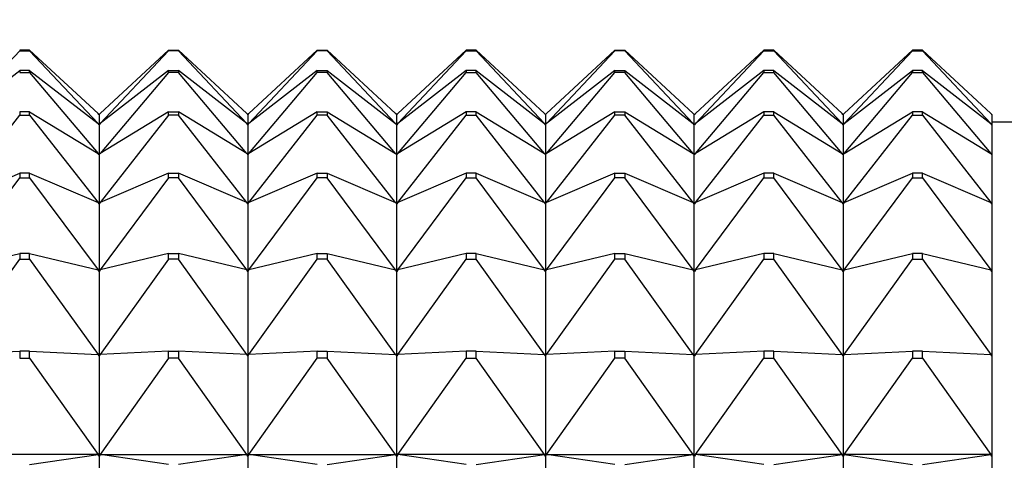
# Model space of a CAD drawing. Units: millimetres. Extents: x 0 to 1349, y 0 to 2735.
# Drawn here: x 240 to 260, y 1440 to 1449 of the extents above; entities that cross this region are included whole.
import ezdxf
from ezdxf import colors
from ezdxf.entities.mleader import LeaderData, LeaderLine
from ezdxf.math import Vec2, Vec3

# ---------------------------------------------------------------- set-up
doc = ezdxf.new("R2010")
doc.units = ezdxf.units.MM
doc.layers.add('DV4_Défaut', color=7, linetype='Continuous')
doc.layers.add('Défaut', color=7, linetype='Continuous')

# ---------------------------------------------------------------- blocks, each defined once
blk = doc.blocks.new('_DOT')
at = {"color": 0}
blk.add_line((0, 0), (-1, 0), dxfattribs=at)
at = {"color": 0, "const_width": 0.333}
blk.add_lwpolyline([(-0.1665, 0, 1), (0.1665, 0, 1)], format="xyb", close=True, dxfattribs=at)
blk = doc.blocks.new('SE3')
at = {"layer": 'DV4_Défaut', "color": 7, "linetype": 'Continuous'}
for p, q in [((238.851, 1446.967), (240.23, 1448.437)), ((240.43, 1448.451), (240.23, 1448.451)), ((240.23, 1448.451), (240.23, 1448.437)), ((240.23, 1448.437), (240.43, 1448.437)), ((240.43, 1448.451), (241.809, 1447.169)), ((240.43, 1448.437), (240.43, 1448.451)), ((240.43, 1448.437), (241.809, 1446.967)), ((243.23, 1448.451), (241.851, 1447.169)), ((243.23, 1448.437), (241.851, 1446.967)), ((243.23, 1448.437), (243.23, 1448.451)), ((243.23, 1448.451), (243.43, 1448.451)), ((243.43, 1448.437), (243.23, 1448.437)), ((244.809, 1447.169), (243.43, 1448.451)), ((243.43, 1448.451), (243.43, 1448.437)), ((244.809, 1446.967), (243.43, 1448.437)), ((246.23, 1448.451), (244.851, 1447.169)), ((244.851, 1446.967), (246.23, 1448.437)), ((246.23, 1448.437), (246.23, 1448.451)), ((246.23, 1448.451), (246.43, 1448.451)), ((246.43, 1448.437), (246.23, 1448.437)), ((246.43, 1448.451), (247.809, 1447.169)), ((246.43, 1448.451), (246.43, 1448.437)), ((247.809, 1446.967), (246.43, 1448.437)), ((249.23, 1448.451), (247.851, 1447.169)), ((247.851, 1446.967), (249.23, 1448.437)), ((249.43, 1448.451), (249.23, 1448.451)), ((249.23, 1448.451), (249.23, 1448.437)), ((249.23, 1448.437), (249.43, 1448.437)), ((249.43, 1448.451), (250.809, 1447.169)), ((249.43, 1448.437), (249.43, 1448.451)), ((250.809, 1446.967), (249.43, 1448.437)), ((252.23, 1448.451), (250.851, 1447.169)), ((250.851, 1446.967), (252.23, 1448.437)), ((252.23, 1448.437), (252.23, 1448.451)), ((252.23, 1448.451), (252.43, 1448.451)), ((252.43, 1448.437), (252.23, 1448.437)), ((252.43, 1448.451), (253.809, 1447.169)), ((252.43, 1448.451), (252.43, 1448.437)), ((253.809, 1446.967), (252.43, 1448.437)), ((255.23, 1448.451), (253.851, 1447.169)), ((253.851, 1446.967), (255.23, 1448.437)), ((255.43, 1448.451), (255.23, 1448.451)), ((255.23, 1448.451), (255.23, 1448.437)), ((255.23, 1448.437), (255.43, 1448.437)), ((255.43, 1448.437), (255.43, 1448.451)), ((255.43, 1448.451), (256.809, 1447.169)), ((256.809, 1446.967), (255.43, 1448.437)), ((256.851, 1447.169), (258.23, 1448.451)), ((256.851, 1446.967), (258.23, 1448.437)), ((258.23, 1448.451), (258.23, 1448.437)), ((258.43, 1448.451), (258.23, 1448.451)), ((258.23, 1448.437), (258.43, 1448.437)), ((258.43, 1448.437), (258.43, 1448.451)), ((258.43, 1448.451), (259.809, 1447.169)), ((258.43, 1448.437), (259.809, 1446.967)), ((238.851, 1446.967), (240.23, 1448.037)), ((240.43, 1448.037), (240.23, 1448.037)), ((240.23, 1448.037), (240.23, 1447.996)), ((240.23, 1447.996), (240.43, 1447.996)), ((240.43, 1448.037), (241.809, 1446.967)), ((240.43, 1447.996), (240.43, 1448.037)), ((240.43, 1447.996), (241.809, 1446.365)), ((243.23, 1448.037), (241.851, 1446.967)), ((243.23, 1447.996), (241.851, 1446.365)), ((243.23, 1447.996), (243.23, 1448.037)), ((243.23, 1448.037), (243.43, 1448.037)), ((243.43, 1447.996), (243.23, 1447.996)), ((244.809, 1446.967), (243.43, 1448.037)), ((243.43, 1448.037), (243.43, 1447.996)), ((244.809, 1446.365), (243.43, 1447.996)), ((246.23, 1448.037), (244.851, 1446.967)), ((244.851, 1446.365), (246.23, 1447.996)), ((246.23, 1447.996), (246.23, 1448.037)), ((246.23, 1448.037), (246.43, 1448.037)), ((246.43, 1447.996), (246.23, 1447.996)), ((246.43, 1448.037), (247.809, 1446.967)), ((246.43, 1448.037), (246.43, 1447.996)), ((247.809, 1446.365), (246.43, 1447.996)), ((249.23, 1448.037), (247.851, 1446.967)), ((247.851, 1446.365), (249.23, 1447.996)), ((249.43, 1448.037), (249.23, 1448.037)), ((249.23, 1448.037), (249.23, 1447.996)), ((249.23, 1447.996), (249.43, 1447.996)), ((249.43, 1448.037), (250.809, 1446.967)), ((249.43, 1447.996), (249.43, 1448.037)), ((250.809, 1446.365), (249.43, 1447.996)), ((252.23, 1448.037), (250.851, 1446.967)), ((250.851, 1446.365), (252.23, 1447.996)), ((252.23, 1447.996), (252.23, 1448.037)), ((252.23, 1448.037), (252.43, 1448.037)), ((252.43, 1447.996), (252.23, 1447.996)), ((252.43, 1448.037), (253.809, 1446.967)), ((252.43, 1448.037), (252.43, 1447.996)), ((253.809, 1446.365), (252.43, 1447.996)), ((255.23, 1448.037), (253.851, 1446.967)), ((253.851, 1446.365), (255.23, 1447.996)), ((255.43, 1448.037), (255.23, 1448.037)), ((255.23, 1448.037), (255.23, 1447.996)), ((255.23, 1447.996), (255.43, 1447.996)), ((255.43, 1447.996), (255.43, 1448.037)), ((255.43, 1448.037), (256.809, 1446.967)), ((256.809, 1446.365), (255.43, 1447.996)), ((256.851, 1446.967), (258.23, 1448.037)), ((256.851, 1446.365), (258.23, 1447.996)), ((258.23, 1448.037), (258.23, 1447.996)), ((258.43, 1448.037), (258.23, 1448.037)), ((258.23, 1447.996), (258.43, 1447.996)), ((258.43, 1447.996), (258.43, 1448.037)), ((258.43, 1448.037), (259.809, 1446.967)), ((258.43, 1447.996), (259.809, 1446.365)), ((238.851, 1445.375), (240.23, 1447.136)), ((240.43, 1447.203), (240.23, 1447.203)), ((240.23, 1447.203), (240.23, 1447.136)), ((240.23, 1447.136), (240.43, 1447.136)), ((240.43, 1447.203), (241.809, 1446.365)), ((240.43, 1447.136), (240.43, 1447.203)), ((240.43, 1447.136), (241.809, 1445.375)), ((241.809, 1447.169), (241.83, 1447.15)), ((241.827, 1447.15), (241.809, 1447.169)), ((241.83, 1447.15), (241.827, 1447.15)), ((241.83, 1447.146), (241.827, 1447.15)), ((241.851, 1447.169), (241.83, 1447.15)), ((241.83, 1447.146), (241.833, 1447.15)), ((241.83, 1447.15), (241.833, 1447.15)), ((241.83, 1447.146), (241.83, 1446.945)), ((241.833, 1447.15), (241.851, 1447.169)), ((243.23, 1447.203), (241.851, 1446.365)), ((243.23, 1447.136), (241.851, 1445.375)), ((243.23, 1447.136), (243.23, 1447.203)), ((243.23, 1447.203), (243.43, 1447.203)), ((243.43, 1447.136), (243.23, 1447.136)), ((244.809, 1446.365), (243.43, 1447.203)), ((243.43, 1447.203), (243.43, 1447.136)), ((244.809, 1445.375), (243.43, 1447.136)), ((244.809, 1447.169), (244.827, 1447.15)), ((244.83, 1447.15), (244.809, 1447.169)), ((244.827, 1447.15), (244.83, 1447.15)), ((244.83, 1447.146), (244.827, 1447.15)), ((244.83, 1447.15), (244.851, 1447.169)), ((244.83, 1447.146), (244.833, 1447.15)), ((244.83, 1447.15), (244.833, 1447.15)), ((244.83, 1447.146), (244.83, 1446.945)), ((244.833, 1447.15), (244.851, 1447.169)), ((246.23, 1447.203), (244.851, 1446.365)), ((244.851, 1445.375), (246.23, 1447.136)), ((246.23, 1447.136), (246.23, 1447.203)), ((246.23, 1447.203), (246.43, 1447.203)), ((246.43, 1447.136), (246.23, 1447.136)), ((246.43, 1447.203), (247.809, 1446.365)), ((246.43, 1447.203), (246.43, 1447.136)), ((247.809, 1445.375), (246.43, 1447.136)), ((247.809, 1447.169), (247.827, 1447.15)), ((247.83, 1447.15), (247.809, 1447.169)), ((247.827, 1447.15), (247.83, 1447.15)), ((247.827, 1447.15), (247.83, 1447.146)), ((247.83, 1447.15), (247.851, 1447.169)), ((247.833, 1447.15), (247.83, 1447.15)), ((247.833, 1447.15), (247.83, 1447.146)), ((247.83, 1446.945), (247.83, 1447.146)), ((247.851, 1447.169), (247.833, 1447.15)), ((249.23, 1447.203), (247.851, 1446.365)), ((247.851, 1445.375), (249.23, 1447.136)), ((249.43, 1447.203), (249.23, 1447.203)), ((249.23, 1447.203), (249.23, 1447.136)), ((249.23, 1447.136), (249.43, 1447.136)), ((249.43, 1447.203), (250.809, 1446.365)), ((249.43, 1447.136), (249.43, 1447.203)), ((250.809, 1445.375), (249.43, 1447.136)), ((250.827, 1447.15), (250.809, 1447.169)), ((250.83, 1447.15), (250.809, 1447.169)), ((250.83, 1447.15), (250.827, 1447.15)), ((250.83, 1447.146), (250.827, 1447.15)), ((250.83, 1447.15), (250.851, 1447.169)), ((250.83, 1447.146), (250.833, 1447.15)), ((250.83, 1447.15), (250.833, 1447.15)), ((250.83, 1447.146), (250.83, 1446.945)), ((250.833, 1447.15), (250.851, 1447.169)), ((252.23, 1447.203), (250.851, 1446.365)), ((250.851, 1445.375), (252.23, 1447.136)), ((252.23, 1447.136), (252.23, 1447.203)), ((252.23, 1447.203), (252.43, 1447.203)), ((252.43, 1447.136), (252.23, 1447.136)), ((252.43, 1447.203), (253.809, 1446.365)), ((252.43, 1447.203), (252.43, 1447.136)), ((253.809, 1445.375), (252.43, 1447.136)), ((253.809, 1447.169), (253.827, 1447.15)), ((253.83, 1447.15), (253.809, 1447.169)), ((253.827, 1447.15), (253.83, 1447.15)), ((253.827, 1447.15), (253.83, 1447.146)), ((253.83, 1447.15), (253.851, 1447.169)), ((253.833, 1447.15), (253.83, 1447.146)), ((253.833, 1447.15), (253.83, 1447.15)), ((253.83, 1446.945), (253.83, 1447.146)), ((253.851, 1447.169), (253.833, 1447.15)), ((255.23, 1447.203), (253.851, 1446.365)), ((253.851, 1445.375), (255.23, 1447.136)), ((255.43, 1447.203), (255.23, 1447.203)), ((255.23, 1447.203), (255.23, 1447.136)), ((255.23, 1447.136), (255.43, 1447.136)), ((255.43, 1447.136), (255.43, 1447.203)), ((255.43, 1447.203), (256.809, 1446.365)), ((256.809, 1445.375), (255.43, 1447.136)), ((256.827, 1447.15), (256.809, 1447.169)), ((256.83, 1447.15), (256.809, 1447.169)), ((256.83, 1447.146), (256.827, 1447.15)), ((256.83, 1447.15), (256.827, 1447.15)), ((256.83, 1447.15), (256.851, 1447.169)), ((256.83, 1447.146), (256.833, 1447.15)), ((256.833, 1447.15), (256.83, 1447.15)), ((256.83, 1447.146), (256.83, 1446.945)), ((256.851, 1447.169), (256.833, 1447.15)), ((256.851, 1446.365), (258.23, 1447.203)), ((256.851, 1445.375), (258.23, 1447.136)), ((258.23, 1447.203), (258.23, 1447.136)), ((258.43, 1447.203), (258.23, 1447.203)), ((258.23, 1447.136), (258.43, 1447.136)), ((258.43, 1447.136), (258.43, 1447.203)), ((258.43, 1447.203), (259.809, 1446.365)), ((258.43, 1447.136), (259.809, 1445.375)), ((259.827, 1447.15), (259.809, 1447.169)), ((259.809, 1447.169), (259.83, 1447.15)), ((259.83, 1447.146), (259.827, 1447.15)), ((259.83, 1447.15), (259.827, 1447.15)), ((259.83, 1447.15), (259.83, 1447.146)), ((259.83, 1447.146), (259.83, 1446.945)), ((241.809, 1446.967), (241.83, 1446.945)), ((241.827, 1446.945), (241.809, 1446.967)), ((241.83, 1446.945), (241.827, 1446.945)), ((241.83, 1446.942), (241.827, 1446.945)), ((241.851, 1446.967), (241.83, 1446.945)), ((241.83, 1446.942), (241.833, 1446.945)), ((241.83, 1446.945), (241.833, 1446.945)), ((241.83, 1446.942), (241.83, 1446.341)), ((241.833, 1446.945), (241.851, 1446.967)), ((244.809, 1446.967), (244.827, 1446.945)), ((244.83, 1446.945), (244.809, 1446.967)), ((244.827, 1446.945), (244.83, 1446.945)), ((244.83, 1446.942), (244.827, 1446.945)), ((244.83, 1446.945), (244.851, 1446.967)), ((244.83, 1446.942), (244.833, 1446.945)), ((244.83, 1446.945), (244.833, 1446.945)), ((244.83, 1446.942), (244.83, 1446.341)), ((244.833, 1446.945), (244.851, 1446.967)), ((247.809, 1446.967), (247.827, 1446.945)), ((247.83, 1446.945), (247.809, 1446.967)), ((247.827, 1446.945), (247.83, 1446.945)), ((247.827, 1446.945), (247.83, 1446.942)), ((247.83, 1446.945), (247.851, 1446.967)), ((247.833, 1446.945), (247.83, 1446.945)), ((247.833, 1446.945), (247.83, 1446.942)), ((247.83, 1446.341), (247.83, 1446.942)), ((247.851, 1446.967), (247.833, 1446.945)), ((250.827, 1446.945), (250.809, 1446.967)), ((250.83, 1446.945), (250.809, 1446.967)), ((250.83, 1446.945), (250.827, 1446.945)), ((250.83, 1446.942), (250.827, 1446.945)), ((250.83, 1446.945), (250.851, 1446.967)), ((250.83, 1446.942), (250.833, 1446.945)), ((250.83, 1446.945), (250.833, 1446.945)), ((250.83, 1446.942), (250.83, 1446.341)), ((250.833, 1446.945), (250.851, 1446.967)), ((253.809, 1446.967), (253.827, 1446.945)), ((253.83, 1446.945), (253.809, 1446.967)), ((253.827, 1446.945), (253.83, 1446.945)), ((253.827, 1446.945), (253.83, 1446.942)), ((253.83, 1446.945), (253.851, 1446.967)), ((253.833, 1446.945), (253.83, 1446.942)), ((253.833, 1446.945), (253.83, 1446.945)), ((253.83, 1446.341), (253.83, 1446.942)), ((253.851, 1446.967), (253.833, 1446.945)), ((256.827, 1446.945), (256.809, 1446.967)), ((256.83, 1446.945), (256.809, 1446.967)), ((256.83, 1446.942), (256.827, 1446.945)), ((256.83, 1446.945), (256.827, 1446.945)), ((256.83, 1446.945), (256.851, 1446.967)), ((256.83, 1446.942), (256.833, 1446.945)), ((256.833, 1446.945), (256.83, 1446.945)), ((256.83, 1446.942), (256.83, 1446.341)), ((256.851, 1446.967), (256.833, 1446.945)), ((259.827, 1446.945), (259.809, 1446.967)), ((259.809, 1446.967), (259.83, 1446.945)), ((259.83, 1446.942), (259.827, 1446.945)), ((259.83, 1446.945), (259.827, 1446.945)), ((260.33, 1446.998), (259.83, 1446.998)), ((259.83, 1446.945), (259.83, 1446.942)), ((259.83, 1446.942), (259.83, 1446.341)), ((241.809, 1446.365), (241.83, 1446.341)), ((241.827, 1446.341), (241.809, 1446.365)), ((241.83, 1446.341), (241.827, 1446.341)), ((241.83, 1446.338), (241.827, 1446.341)), ((241.851, 1446.365), (241.83, 1446.341)), ((241.83, 1446.338), (241.833, 1446.341)), ((241.83, 1446.341), (241.833, 1446.341)), ((241.83, 1446.338), (241.83, 1445.348)), ((241.833, 1446.341), (241.851, 1446.365)), ((244.809, 1446.365), (244.827, 1446.341)), ((244.83, 1446.341), (244.809, 1446.365)), ((244.827, 1446.341), (244.83, 1446.341)), ((244.83, 1446.338), (244.827, 1446.341)), ((244.83, 1446.341), (244.851, 1446.365)), ((244.83, 1446.338), (244.833, 1446.341)), ((244.83, 1446.341), (244.833, 1446.341)), ((244.83, 1446.338), (244.83, 1445.348)), ((244.833, 1446.341), (244.851, 1446.365)), ((247.809, 1446.365), (247.827, 1446.341)), ((247.83, 1446.341), (247.809, 1446.365)), ((247.827, 1446.341), (247.83, 1446.341)), ((247.827, 1446.341), (247.83, 1446.338)), ((247.83, 1446.341), (247.851, 1446.365)), ((247.833, 1446.341), (247.83, 1446.341)), ((247.833, 1446.341), (247.83, 1446.338)), ((247.83, 1445.348), (247.83, 1446.338)), ((247.851, 1446.365), (247.833, 1446.341)), ((250.827, 1446.341), (250.809, 1446.365)), ((250.83, 1446.341), (250.809, 1446.365)), ((250.83, 1446.341), (250.827, 1446.341)), ((250.83, 1446.338), (250.827, 1446.341)), ((250.83, 1446.341), (250.851, 1446.365)), ((250.83, 1446.338), (250.833, 1446.341)), ((250.83, 1446.341), (250.833, 1446.341)), ((250.83, 1446.338), (250.83, 1445.348)), ((250.833, 1446.341), (250.851, 1446.365)), ((253.809, 1446.365), (253.827, 1446.341)), ((253.83, 1446.341), (253.809, 1446.365)), ((253.827, 1446.341), (253.83, 1446.341)), ((253.827, 1446.341), (253.83, 1446.338)), ((253.83, 1446.341), (253.851, 1446.365)), ((253.833, 1446.341), (253.83, 1446.338)), ((253.833, 1446.341), (253.83, 1446.341)), ((253.83, 1445.348), (253.83, 1446.338)), ((253.851, 1446.365), (253.833, 1446.341)), ((256.827, 1446.341), (256.809, 1446.365)), ((256.83, 1446.341), (256.809, 1446.365)), ((256.83, 1446.338), (256.827, 1446.341)), ((256.83, 1446.341), (256.827, 1446.341)), ((256.83, 1446.341), (256.851, 1446.365)), ((256.83, 1446.338), (256.833, 1446.341)), ((256.833, 1446.341), (256.83, 1446.341)), ((256.83, 1446.338), (256.83, 1445.348)), ((256.851, 1446.365), (256.833, 1446.341)), ((259.827, 1446.341), (259.809, 1446.365)), ((259.809, 1446.365), (259.83, 1446.341)), ((259.83, 1446.338), (259.827, 1446.341)), ((259.83, 1446.341), (259.827, 1446.341)), ((259.83, 1446.341), (259.83, 1446.338)), ((259.83, 1446.338), (259.83, 1445.348)), ((238.851, 1445.375), (240.23, 1445.965)), ((240.43, 1445.965), (240.23, 1445.965)), ((240.23, 1445.965), (240.23, 1445.873)), ((240.43, 1445.965), (241.809, 1445.375)), ((240.43, 1445.873), (240.43, 1445.965)), ((243.23, 1445.965), (241.851, 1445.375)), ((243.23, 1445.873), (243.23, 1445.965)), ((243.23, 1445.965), (243.43, 1445.965)), ((244.809, 1445.375), (243.43, 1445.965)), ((243.43, 1445.965), (243.43, 1445.873)), ((246.23, 1445.965), (244.851, 1445.375)), ((246.23, 1445.873), (246.23, 1445.965)), ((246.23, 1445.965), (246.43, 1445.965)), ((246.43, 1445.965), (247.809, 1445.375)), ((246.43, 1445.965), (246.43, 1445.873)), ((249.23, 1445.965), (247.851, 1445.375)), ((249.43, 1445.965), (249.23, 1445.965)), ((249.23, 1445.965), (249.23, 1445.873)), ((249.43, 1445.965), (250.809, 1445.375)), ((249.43, 1445.873), (249.43, 1445.965)), ((252.23, 1445.965), (250.851, 1445.375)), ((252.23, 1445.873), (252.23, 1445.965)), ((252.23, 1445.965), (252.43, 1445.965)), ((252.43, 1445.965), (253.809, 1445.375)), ((252.43, 1445.965), (252.43, 1445.873)), ((255.23, 1445.965), (253.851, 1445.375)), ((255.43, 1445.965), (255.23, 1445.965)), ((255.23, 1445.965), (255.23, 1445.873)), ((255.43, 1445.873), (255.43, 1445.965)), ((255.43, 1445.965), (256.809, 1445.375)), ((256.851, 1445.375), (258.23, 1445.965)), ((258.23, 1445.965), (258.23, 1445.873)), ((258.43, 1445.965), (258.23, 1445.965)), ((258.43, 1445.873), (258.43, 1445.965)), ((258.43, 1445.965), (259.809, 1445.375)), ((238.851, 1444.014), (240.23, 1445.873)), ((240.23, 1445.873), (240.43, 1445.873)), ((240.43, 1445.873), (241.809, 1444.014)), ((243.23, 1445.873), (241.851, 1444.014)), ((243.43, 1445.873), (243.23, 1445.873)), ((244.809, 1444.014), (243.43, 1445.873)), ((244.851, 1444.014), (246.23, 1445.873)), ((246.43, 1445.873), (246.23, 1445.873)), ((247.809, 1444.014), (246.43, 1445.873)), ((247.851, 1444.014), (249.23, 1445.873)), ((249.23, 1445.873), (249.43, 1445.873)), ((250.809, 1444.014), (249.43, 1445.873)), ((250.851, 1444.014), (252.23, 1445.873)), ((252.43, 1445.873), (252.23, 1445.873)), ((253.809, 1444.014), (252.43, 1445.873)), ((253.851, 1444.014), (255.23, 1445.873)), ((255.23, 1445.873), (255.43, 1445.873)), ((256.809, 1444.014), (255.43, 1445.873)), ((256.851, 1444.014), (258.23, 1445.873)), ((258.23, 1445.873), (258.43, 1445.873)), ((258.43, 1445.873), (259.809, 1444.014)), ((241.809, 1445.375), (241.83, 1445.348)), ((241.827, 1445.348), (241.809, 1445.375)), ((241.83, 1445.348), (241.827, 1445.348)), ((241.83, 1445.345), (241.827, 1445.348)), ((241.851, 1445.375), (241.83, 1445.348)), ((241.83, 1445.345), (241.833, 1445.348)), ((241.83, 1445.348), (241.833, 1445.348)), ((241.83, 1445.345), (241.83, 1443.986)), ((241.833, 1445.348), (241.851, 1445.375)), ((244.809, 1445.375), (244.827, 1445.348)), ((244.83, 1445.348), (244.809, 1445.375)), ((244.827, 1445.348), (244.83, 1445.348)), ((244.83, 1445.345), (244.827, 1445.348)), ((244.83, 1445.348), (244.851, 1445.375)), ((244.83, 1445.345), (244.833, 1445.348)), ((244.83, 1445.348), (244.833, 1445.348)), ((244.83, 1445.345), (244.83, 1443.986)), ((244.833, 1445.348), (244.851, 1445.375)), ((247.809, 1445.375), (247.827, 1445.348)), ((247.83, 1445.348), (247.809, 1445.375)), ((247.827, 1445.348), (247.83, 1445.348)), ((247.827, 1445.348), (247.83, 1445.345)), ((247.83, 1445.348), (247.851, 1445.375)), ((247.833, 1445.348), (247.83, 1445.348)), ((247.833, 1445.348), (247.83, 1445.345)), ((247.83, 1443.986), (247.83, 1445.345)), ((247.851, 1445.375), (247.833, 1445.348)), ((250.827, 1445.348), (250.809, 1445.375)), ((250.83, 1445.348), (250.809, 1445.375)), ((250.83, 1445.348), (250.827, 1445.348)), ((250.83, 1445.345), (250.827, 1445.348)), ((250.83, 1445.348), (250.851, 1445.375)), ((250.83, 1445.345), (250.833, 1445.348)), ((250.83, 1445.348), (250.833, 1445.348)), ((250.83, 1445.345), (250.83, 1443.986)), ((250.833, 1445.348), (250.851, 1445.375)), ((253.809, 1445.375), (253.827, 1445.348)), ((253.83, 1445.348), (253.809, 1445.375)), ((253.827, 1445.348), (253.83, 1445.348)), ((253.827, 1445.348), (253.83, 1445.345)), ((253.83, 1445.348), (253.851, 1445.375)), ((253.833, 1445.348), (253.83, 1445.345)), ((253.833, 1445.348), (253.83, 1445.348)), ((253.83, 1443.986), (253.83, 1445.345)), ((253.851, 1445.375), (253.833, 1445.348)), ((256.827, 1445.348), (256.809, 1445.375)), ((256.83, 1445.348), (256.809, 1445.375)), ((256.83, 1445.345), (256.827, 1445.348)), ((256.83, 1445.348), (256.827, 1445.348)), ((256.83, 1445.348), (256.851, 1445.375)), ((256.83, 1445.345), (256.833, 1445.348)), ((256.833, 1445.348), (256.83, 1445.348)), ((256.83, 1445.345), (256.83, 1443.986)), ((256.851, 1445.375), (256.833, 1445.348)), ((259.827, 1445.348), (259.809, 1445.375)), ((259.809, 1445.375), (259.83, 1445.348)), ((259.83, 1445.345), (259.827, 1445.348)), ((259.83, 1445.348), (259.827, 1445.348)), ((259.83, 1445.348), (259.83, 1445.345)), ((259.83, 1445.345), (259.83, 1443.986)), ((238.851, 1444.014), (240.23, 1444.345)), ((240.43, 1444.345), (240.23, 1444.345)), ((240.23, 1444.345), (240.23, 1444.23)), ((240.43, 1444.345), (241.809, 1444.014)), ((240.43, 1444.23), (240.43, 1444.345)), ((243.23, 1444.345), (241.851, 1444.014)), ((243.23, 1444.23), (243.23, 1444.345)), ((243.23, 1444.345), (243.43, 1444.345)), ((244.809, 1444.014), (243.43, 1444.345)), ((243.43, 1444.345), (243.43, 1444.23)), ((246.23, 1444.345), (244.851, 1444.014)), ((246.23, 1444.23), (246.23, 1444.345)), ((246.23, 1444.345), (246.43, 1444.345)), ((246.43, 1444.345), (247.809, 1444.014)), ((246.43, 1444.345), (246.43, 1444.23)), ((249.23, 1444.345), (247.851, 1444.014)), ((249.43, 1444.345), (249.23, 1444.345)), ((249.23, 1444.345), (249.23, 1444.23)), ((249.43, 1444.345), (250.809, 1444.014)), ((249.43, 1444.23), (249.43, 1444.345)), ((252.23, 1444.345), (250.851, 1444.014)), ((252.23, 1444.23), (252.23, 1444.345)), ((252.23, 1444.345), (252.43, 1444.345)), ((252.43, 1444.345), (253.809, 1444.014)), ((252.43, 1444.345), (252.43, 1444.23)), ((255.23, 1444.345), (253.851, 1444.014)), ((255.43, 1444.345), (255.23, 1444.345)), ((255.23, 1444.345), (255.23, 1444.23)), ((255.43, 1444.23), (255.43, 1444.345)), ((255.43, 1444.345), (256.809, 1444.014)), ((256.851, 1444.014), (258.23, 1444.345)), ((258.23, 1444.345), (258.23, 1444.23)), ((258.43, 1444.345), (258.23, 1444.345)), ((258.43, 1444.23), (258.43, 1444.345)), ((258.43, 1444.345), (259.809, 1444.014)), ((238.851, 1442.308), (240.23, 1444.23)), ((240.23, 1444.23), (240.43, 1444.23)), ((240.43, 1444.23), (241.809, 1442.308)), ((243.23, 1444.23), (241.851, 1442.308)), ((243.43, 1444.23), (243.23, 1444.23)), ((244.809, 1442.308), (243.43, 1444.23)), ((244.851, 1442.308), (246.23, 1444.23)), ((246.43, 1444.23), (246.23, 1444.23)), ((247.809, 1442.308), (246.43, 1444.23)), ((247.851, 1442.308), (249.23, 1444.23)), ((249.23, 1444.23), (249.43, 1444.23)), ((250.809, 1442.308), (249.43, 1444.23)), ((250.851, 1442.308), (252.23, 1444.23)), ((252.43, 1444.23), (252.23, 1444.23)), ((253.809, 1442.308), (252.43, 1444.23)), ((253.851, 1442.308), (255.23, 1444.23)), ((255.23, 1444.23), (255.43, 1444.23)), ((256.809, 1442.308), (255.43, 1444.23)), ((256.851, 1442.308), (258.23, 1444.23)), ((258.23, 1444.23), (258.43, 1444.23)), ((258.43, 1444.23), (259.809, 1442.308)), ((241.809, 1444.014), (241.83, 1443.986)), ((241.827, 1443.986), (241.809, 1444.014)), ((241.83, 1443.986), (241.827, 1443.986)), ((241.83, 1443.983), (241.827, 1443.986)), ((241.851, 1444.014), (241.83, 1443.986)), ((241.83, 1443.983), (241.833, 1443.986)), ((241.83, 1443.986), (241.833, 1443.986)), ((241.83, 1443.983), (241.83, 1442.279)), ((241.833, 1443.986), (241.851, 1444.014)), ((244.809, 1444.014), (244.827, 1443.986)), ((244.83, 1443.986), (244.809, 1444.014)), ((244.827, 1443.986), (244.83, 1443.986)), ((244.83, 1443.983), (244.827, 1443.986)), ((244.83, 1443.986), (244.851, 1444.014)), ((244.83, 1443.983), (244.833, 1443.986)), ((244.83, 1443.986), (244.833, 1443.986)), ((244.83, 1443.983), (244.83, 1442.279)), ((244.833, 1443.986), (244.851, 1444.014)), ((247.809, 1444.014), (247.827, 1443.986)), ((247.83, 1443.986), (247.809, 1444.014)), ((247.827, 1443.986), (247.83, 1443.986)), ((247.827, 1443.986), (247.83, 1443.983)), ((247.83, 1443.986), (247.851, 1444.014)), ((247.833, 1443.986), (247.83, 1443.986)), ((247.833, 1443.986), (247.83, 1443.983)), ((247.83, 1442.279), (247.83, 1443.983)), ((247.851, 1444.014), (247.833, 1443.986)), ((250.827, 1443.986), (250.809, 1444.014)), ((250.83, 1443.986), (250.809, 1444.014)), ((250.83, 1443.986), (250.827, 1443.986)), ((250.83, 1443.983), (250.827, 1443.986)), ((250.83, 1443.986), (250.851, 1444.014)), ((250.83, 1443.983), (250.833, 1443.986)), ((250.83, 1443.986), (250.833, 1443.986)), ((250.83, 1443.983), (250.83, 1442.279)), ((250.833, 1443.986), (250.851, 1444.014)), ((253.809, 1444.014), (253.827, 1443.986)), ((253.83, 1443.986), (253.809, 1444.014)), ((253.827, 1443.986), (253.83, 1443.986)), ((253.827, 1443.986), (253.83, 1443.983)), ((253.83, 1443.986), (253.851, 1444.014)), ((253.833, 1443.986), (253.83, 1443.983)), ((253.833, 1443.986), (253.83, 1443.986)), ((253.83, 1442.279), (253.83, 1443.983)), ((253.851, 1444.014), (253.833, 1443.986)), ((256.827, 1443.986), (256.809, 1444.014)), ((256.83, 1443.986), (256.809, 1444.014)), ((256.83, 1443.983), (256.827, 1443.986)), ((256.83, 1443.986), (256.827, 1443.986)), ((256.83, 1443.986), (256.851, 1444.014)), ((256.83, 1443.983), (256.833, 1443.986)), ((256.833, 1443.986), (256.83, 1443.986)), ((256.83, 1443.983), (256.83, 1442.279)), ((256.851, 1444.014), (256.833, 1443.986)), ((259.827, 1443.986), (259.809, 1444.014)), ((259.809, 1444.014), (259.83, 1443.986)), ((259.83, 1443.983), (259.827, 1443.986)), ((259.83, 1443.986), (259.827, 1443.986)), ((259.83, 1443.986), (259.83, 1443.983)), ((259.83, 1443.983), (259.83, 1442.279)), ((238.851, 1442.308), (240.23, 1442.375)), ((240.43, 1442.375), (240.23, 1442.375)), ((240.23, 1442.375), (240.23, 1442.238)), ((240.43, 1442.375), (241.809, 1442.308)), ((240.43, 1442.238), (240.43, 1442.375)), ((241.809, 1442.308), (241.83, 1442.279)), ((241.827, 1442.279), (241.809, 1442.308)), ((241.851, 1442.308), (241.83, 1442.279)), ((241.833, 1442.279), (241.851, 1442.308)), ((243.23, 1442.375), (241.851, 1442.308)), ((243.23, 1442.238), (243.23, 1442.375)), ((243.23, 1442.375), (243.43, 1442.375)), ((244.809, 1442.308), (243.43, 1442.375)), ((243.43, 1442.375), (243.43, 1442.238)), ((244.809, 1442.308), (244.827, 1442.279)), ((244.83, 1442.279), (244.809, 1442.308)), ((244.83, 1442.279), (244.851, 1442.308)), ((244.833, 1442.279), (244.851, 1442.308)), ((246.23, 1442.375), (244.851, 1442.308)), ((246.23, 1442.238), (246.23, 1442.375)), ((246.23, 1442.375), (246.43, 1442.375)), ((246.43, 1442.375), (247.809, 1442.308)), ((246.43, 1442.375), (246.43, 1442.238)), ((247.809, 1442.308), (247.827, 1442.279)), ((247.83, 1442.279), (247.809, 1442.308)), ((247.83, 1442.279), (247.851, 1442.308)), ((247.851, 1442.308), (247.833, 1442.279)), ((249.23, 1442.375), (247.851, 1442.308)), ((249.43, 1442.375), (249.23, 1442.375)), ((249.23, 1442.375), (249.23, 1442.238)), ((249.43, 1442.375), (250.809, 1442.308)), ((249.43, 1442.238), (249.43, 1442.375)), ((250.827, 1442.279), (250.809, 1442.308)), ((250.83, 1442.279), (250.809, 1442.308)), ((250.83, 1442.279), (250.851, 1442.308)), ((250.833, 1442.279), (250.851, 1442.308)), ((252.23, 1442.375), (250.851, 1442.308)), ((252.23, 1442.238), (252.23, 1442.375)), ((252.23, 1442.375), (252.43, 1442.375)), ((252.43, 1442.375), (253.809, 1442.308)), ((252.43, 1442.375), (252.43, 1442.238)), ((253.809, 1442.308), (253.827, 1442.279)), ((253.83, 1442.279), (253.809, 1442.308)), ((253.83, 1442.279), (253.851, 1442.308)), ((253.851, 1442.308), (253.833, 1442.279)), ((255.23, 1442.375), (253.851, 1442.308)), ((255.43, 1442.375), (255.23, 1442.375)), ((255.23, 1442.375), (255.23, 1442.238)), ((255.43, 1442.238), (255.43, 1442.375)), ((255.43, 1442.375), (256.809, 1442.308)), ((256.827, 1442.279), (256.809, 1442.308)), ((256.83, 1442.279), (256.809, 1442.308)), ((256.83, 1442.279), (256.851, 1442.308)), ((256.851, 1442.308), (256.833, 1442.279)), ((256.851, 1442.308), (258.23, 1442.375)), ((258.23, 1442.375), (258.23, 1442.238)), ((258.43, 1442.375), (258.23, 1442.375)), ((258.43, 1442.238), (258.43, 1442.375)), ((258.43, 1442.375), (259.809, 1442.308)), ((259.827, 1442.279), (259.809, 1442.308)), ((259.809, 1442.308), (259.83, 1442.279)), ((240.23, 1442.238), (240.43, 1442.238)), ((240.43, 1442.238), (241.809, 1440.29)), ((241.83, 1442.279), (241.827, 1442.279)), ((241.83, 1442.277), (241.827, 1442.279)), ((241.83, 1442.277), (241.833, 1442.279)), ((241.83, 1442.279), (241.833, 1442.279)), ((241.83, 1442.277), (241.83, 1440.26)), ((243.23, 1442.238), (241.851, 1440.29)), ((243.43, 1442.238), (243.23, 1442.238)), ((244.809, 1440.29), (243.43, 1442.238)), ((244.827, 1442.279), (244.83, 1442.279)), ((244.83, 1442.277), (244.827, 1442.279)), ((244.83, 1442.277), (244.833, 1442.279)), ((244.83, 1442.279), (244.833, 1442.279)), ((244.83, 1442.277), (244.83, 1440.26)), ((244.851, 1440.29), (246.23, 1442.238)), ((246.43, 1442.238), (246.23, 1442.238)), ((247.809, 1440.29), (246.43, 1442.238)), ((247.827, 1442.279), (247.83, 1442.279)), ((247.827, 1442.279), (247.83, 1442.277)), ((247.833, 1442.279), (247.83, 1442.279)), ((247.833, 1442.279), (247.83, 1442.277)), ((247.83, 1440.26), (247.83, 1442.277)), ((247.851, 1440.29), (249.23, 1442.238)), ((249.23, 1442.238), (249.43, 1442.238)), ((250.809, 1440.29), (249.43, 1442.238)), ((250.83, 1442.279), (250.827, 1442.279)), ((250.83, 1442.277), (250.827, 1442.279)), ((250.83, 1442.277), (250.833, 1442.279)), ((250.83, 1442.279), (250.833, 1442.279)), ((250.83, 1442.277), (250.83, 1440.26)), ((250.851, 1440.29), (252.23, 1442.238)), ((252.43, 1442.238), (252.23, 1442.238)), ((253.809, 1440.29), (252.43, 1442.238)), ((253.827, 1442.279), (253.83, 1442.279)), ((253.827, 1442.279), (253.83, 1442.277)), ((253.833, 1442.279), (253.83, 1442.277)), ((253.833, 1442.279), (253.83, 1442.279)), ((253.83, 1440.26), (253.83, 1442.277)), ((253.851, 1440.29), (255.23, 1442.238)), ((255.23, 1442.238), (255.43, 1442.238)), ((256.809, 1440.29), (255.43, 1442.238)), ((256.83, 1442.277), (256.827, 1442.279)), ((256.83, 1442.279), (256.827, 1442.279)), ((256.83, 1442.277), (256.833, 1442.279)), ((256.833, 1442.279), (256.83, 1442.279)), ((256.83, 1442.277), (256.83, 1440.26)), ((256.851, 1440.29), (258.23, 1442.238)), ((258.23, 1442.238), (258.43, 1442.238)), ((258.43, 1442.238), (259.809, 1440.29)), ((259.83, 1442.277), (259.827, 1442.279)), ((259.83, 1442.279), (259.827, 1442.279)), ((259.83, 1442.279), (259.83, 1442.277)), ((259.83, 1442.277), (259.83, 1440.26)), ((241.809, 1440.29), (238.851, 1440.29)), ((240.43, 1440.09), (241.809, 1440.29)), ((241.809, 1440.29), (241.83, 1440.26)), ((241.827, 1440.26), (241.809, 1440.29)), ((241.83, 1440.26), (241.827, 1440.26)), ((241.83, 1440.257), (241.827, 1440.26)), ((241.851, 1440.29), (241.83, 1440.26)), ((241.83, 1440.257), (241.833, 1440.26)), ((241.83, 1440.26), (241.833, 1440.26)), ((241.83, 1440.257), (241.83, 1437.965)), ((241.833, 1440.26), (241.851, 1440.29)), ((241.851, 1440.29), (244.809, 1440.29)), ((243.23, 1440.09), (241.851, 1440.29)), ((244.809, 1440.29), (243.43, 1440.09)), ((244.809, 1440.29), (244.827, 1440.26)), ((244.83, 1440.26), (244.809, 1440.29)), ((244.827, 1440.26), (244.83, 1440.26)), ((244.83, 1440.257), (244.827, 1440.26)), ((244.83, 1440.26), (244.851, 1440.29)), ((244.83, 1440.257), (244.833, 1440.26)), ((244.83, 1440.26), (244.833, 1440.26)), ((244.83, 1440.257), (244.83, 1437.965)), ((244.833, 1440.26), (244.851, 1440.29)), ((246.23, 1440.09), (244.851, 1440.29)), ((244.851, 1440.29), (247.809, 1440.29)), ((246.43, 1440.09), (247.809, 1440.29)), ((247.809, 1440.29), (247.827, 1440.26)), ((247.83, 1440.26), (247.809, 1440.29)), ((247.827, 1440.26), (247.83, 1440.26)), ((247.827, 1440.26), (247.83, 1440.257)), ((247.83, 1440.26), (247.851, 1440.29)), ((247.833, 1440.26), (247.83, 1440.26)), ((247.833, 1440.26), (247.83, 1440.257)), ((247.83, 1437.965), (247.83, 1440.257)), ((247.851, 1440.29), (247.833, 1440.26)), ((250.809, 1440.29), (247.851, 1440.29)), ((249.23, 1440.09), (247.851, 1440.29)), ((249.43, 1440.09), (250.809, 1440.29)), ((250.827, 1440.26), (250.809, 1440.29)), ((250.83, 1440.26), (250.809, 1440.29)), ((250.83, 1440.26), (250.827, 1440.26)), ((250.83, 1440.257), (250.827, 1440.26)), ((250.83, 1440.26), (250.851, 1440.29)), ((250.83, 1440.257), (250.833, 1440.26)), ((250.83, 1440.26), (250.833, 1440.26)), ((250.83, 1440.257), (250.83, 1437.965)), ((250.833, 1440.26), (250.851, 1440.29)), ((250.851, 1440.29), (253.809, 1440.29)), ((252.23, 1440.09), (250.851, 1440.29)), ((252.43, 1440.09), (253.809, 1440.29)), ((253.809, 1440.29), (253.827, 1440.26)), ((253.83, 1440.26), (253.809, 1440.29)), ((253.827, 1440.26), (253.83, 1440.26)), ((253.827, 1440.26), (253.83, 1440.257)), ((253.83, 1440.26), (253.851, 1440.29)), ((253.833, 1440.26), (253.83, 1440.257)), ((253.833, 1440.26), (253.83, 1440.26)), ((253.83, 1437.965), (253.83, 1440.257)), ((253.851, 1440.29), (253.833, 1440.26)), ((255.23, 1440.09), (253.851, 1440.29)), ((256.809, 1440.29), (253.851, 1440.29)), ((255.43, 1440.09), (256.809, 1440.29)), ((256.827, 1440.26), (256.809, 1440.29)), ((256.83, 1440.26), (256.809, 1440.29)), ((256.83, 1440.257), (256.827, 1440.26)), ((256.83, 1440.26), (256.827, 1440.26)), ((256.83, 1440.26), (256.851, 1440.29)), ((256.83, 1440.257), (256.833, 1440.26)), ((256.833, 1440.26), (256.83, 1440.26)), ((256.83, 1440.257), (256.83, 1437.965)), ((256.851, 1440.29), (256.833, 1440.26)), ((256.851, 1440.29), (258.23, 1440.09)), ((259.809, 1440.29), (256.851, 1440.29)), ((258.43, 1440.09), (259.809, 1440.29)), ((259.827, 1440.26), (259.809, 1440.29)), ((259.809, 1440.29), (259.83, 1440.26)), ((259.83, 1440.257), (259.827, 1440.26)), ((259.83, 1440.26), (259.827, 1440.26)), ((259.83, 1440.26), (259.83, 1440.257)), ((259.83, 1440.257), (259.83, 1437.965))]:
    blk.add_line(p, q, dxfattribs=at)

msp = doc.modelspace()

# ---------------------------------------------------------------- block references
at = {"layer": 'Défaut'}
msp.add_blockref('SE3', (0, 0), dxfattribs=at)

# ---------------------------------------------------------------- leaders
at = {"layer": 'Défaut', "color": 7, "linetype": 'Continuous'}
ml = msp.add_multileader_mtext('Standard', dxfattribs=at)
ml.set_content('{\\pxsm0.9;\\fSolid Edge ISO|b1||i0||c0|p34;\\W1.;30/07/2019\\P}', color=256)
ml.set_leader_properties()
ml.set_arrow_properties(name='DOT')
ml.build(insert=Vec2(0, 0))
ml.multileader.update_dxf_attribs({"leader_type": 0, "dogleg_length": 0, "arrow_head_size": 12})
ctx = ml.context
ctx.base_point, ctx.char_height, ctx.arrow_head_size, ctx.landing_gap_size = Vec3(1077.374, 2728.007), 12, 12, 4.2
notes = []
notes.append((ctx, [(0, (0, 0, 0), (0, 0), (1, 0), 1, [])]))
ctx.mtext.insert = Vec3(1079.374, 2734.128)
ml = msp.add_multileader_mtext('Standard', dxfattribs=at)
ml.set_content('{\\pxsm0.9;\\fArial|b1||i0||c0|p34;\\W1.;TWR6H1\\P}', color=256)
ml.set_leader_properties()
ml.set_arrow_properties(name='DOT')
ml.build(insert=Vec2(0, 0))
ml.multileader.update_dxf_attribs({"leader_type": 0, "dogleg_length": 0, "arrow_head_size": 12})
ctx = ml.context
ctx.base_point, ctx.char_height, ctx.arrow_head_size, ctx.landing_gap_size = Vec3(358.248, 2727.84), 12, 12, 4.2
notes.append((ctx, [(0, (0, 0, 0), (0, 0), (1, 0), 1, [])]))
ctx.mtext.insert = Vec3(360.248, 2733.942)
for ctx, leaders in notes:
    for number, flags, end, landing, length, lines in leaders:
        leader = LeaderData()
        leader.index, (leader.has_last_leader_line, leader.has_dogleg_vector, leader.attachment_direction) = number, flags
        leader.last_leader_point, leader.dogleg_vector, leader.dogleg_length = Vec3(end), Vec3(landing), length
        for number, points, colour, breaks in lines:
            line = LeaderLine()
            line.index, line.vertices, line.color, line.breaks = number, Vec3.list(points), colors.encode_raw_color(colour), breaks
            leader.lines.append(line)
        ctx.leaders.append(leader)

doc.saveas('drawing.dxf')
